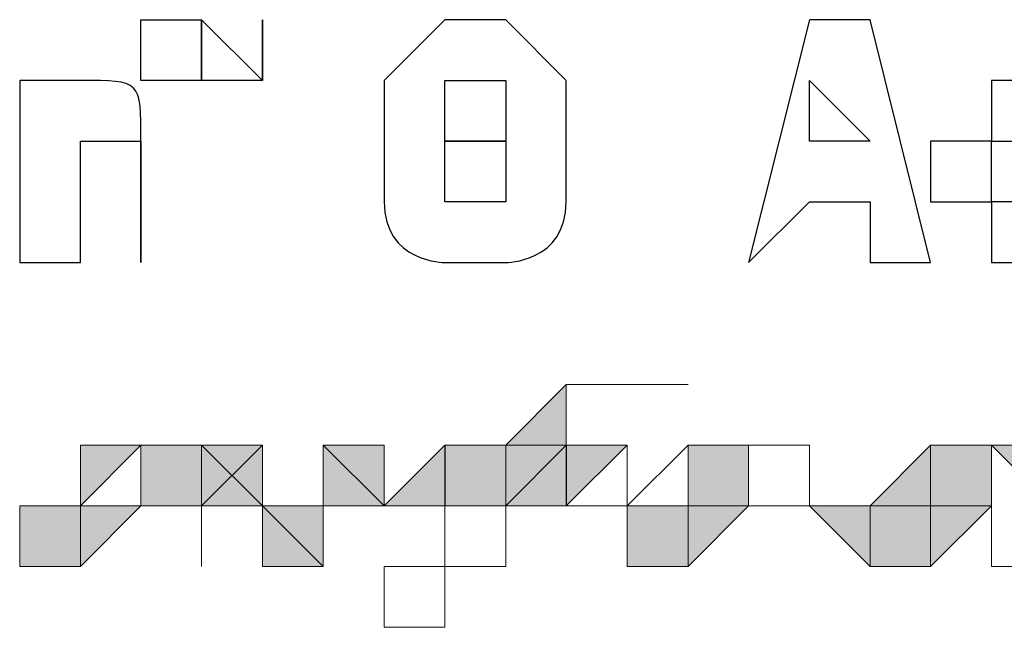
# Model space of a CAD drawing. Extents: x 25 to 530, y 453 to 906.
# Drawn here: x 131 to 135, y 653 to 656 of the extents above; entities that cross this region are included whole.
import ezdxf

# ---------------------------------------------------------------- set-up
doc = ezdxf.new("R2010")
doc.units = 0
doc.header["$MEASUREMENT"] = 0
doc.layers.add('レイヤー 1', color=7, linetype='Continuous', lineweight=0)

msp = doc.modelspace()

# ---------------------------------------------------------------- hatches: boundary and pattern name
at = {"layer": 'レイヤー 1', "true_color": 0x1d1916, "transparency": 33554687}
h = msp.add_hatch(color=250, dxfattribs=at)
h.dxf.hatch_style = 2
h.paths.add_polyline_path([(133.3951, 654.5657), (133.1064, 654.2756), (133.3951, 654.2756)])
h = msp.add_hatch(color=250, dxfattribs=at)
h.dxf.hatch_style = 2
edge = h.paths.add_edge_path()
edge.add_spline(control_points=[(133.3951, 654.2756), (133.3951, 654.2756), (133.3951, 654.5657), (133.3951, 654.5657), (133.3951, 654.5657), (133.3951, 654.2756), (133.3951, 654.2756)], knot_values=[0, 0, 0, 0, 1, 1, 1, 2, 2, 2, 2], degree=3, periodic=0)
h = msp.add_hatch(color=250, dxfattribs=at)
h.dxf.hatch_style = 2
h.paths.add_polyline_path([(133.3951, 654.5657), (133.3951, 654.2756)])
h = msp.add_hatch(color=250, dxfattribs=at)
h.dxf.hatch_style = 2
h.paths.add_polyline_path([(133.3951, 654.5657), (133.3951, 654.2756)])
h = msp.add_hatch(color=250, dxfattribs=at)
h.dxf.hatch_style = 2
h.paths.add_polyline_path([(133.3951, 654.5657), (133.6865, 654.5657)])
h = msp.add_hatch(color=250, dxfattribs=at)
h.dxf.hatch_style = 2
h.paths.add_polyline_path([(133.6865, 654.5657), (133.3951, 654.5657)])
h = msp.add_hatch(color=250, dxfattribs=at)
h.dxf.hatch_style = 2
h.paths.add_polyline_path([(133.3951, 654.5657), (133.6865, 654.5657)])
h = msp.add_hatch(color=250, dxfattribs=at)
h.dxf.hatch_style = 2
h.paths.add_polyline_path([(133.3951, 654.2756), (133.3951, 654.5657)])
h = msp.add_hatch(color=250, dxfattribs=at)
h.dxf.hatch_style = 2
h.paths.add_polyline_path([(133.9779, 654.5657), (133.6865, 654.5657)])
h = msp.add_hatch(color=250, dxfattribs=at)
h.dxf.hatch_style = 2
h.paths.add_polyline_path([(133.9779, 654.5657), (133.6865, 654.5657)])
h = msp.add_hatch(color=250, dxfattribs=at)
h.dxf.hatch_style = 2
h.paths.add_polyline_path([(133.6865, 654.5657), (133.9779, 654.5657)])
h = msp.add_hatch(color=250, dxfattribs=at)
h.dxf.hatch_style = 2
h.paths.add_polyline_path([(131.072, 654.2756), (131.072, 653.9856)])
h = msp.add_hatch(color=250, dxfattribs=at)
h.dxf.hatch_style = 2
h.paths.add_polyline_path([(131.362, 654.2756), (131.072, 654.2756), (131.072, 653.9856)])
h = msp.add_hatch(color=250, dxfattribs=at)
h.dxf.hatch_style = 2
edge = h.paths.add_edge_path()
edge.add_spline(control_points=[(131.362, 654.2756), (131.362, 654.2756), (131.362, 653.9856), (131.362, 653.9856), (131.362, 653.9856), (131.362, 654.2756), (131.362, 654.2756)], knot_values=[0, 0, 0, 0, 1, 1, 1, 2, 2, 2, 2], degree=3, periodic=0)
h = msp.add_hatch(color=250, dxfattribs=at)
h.dxf.hatch_style = 2
edge = h.paths.add_edge_path()
edge.add_spline(control_points=[(131.362, 654.2756), (131.362, 654.2756), (131.362, 653.9856), (131.362, 653.9856), (131.362, 653.9856), (131.362, 654.2756), (131.362, 654.2756)], knot_values=[0, 0, 0, 0, 1, 1, 1, 2, 2, 2, 2], degree=3, periodic=0)
h = msp.add_hatch(color=250, dxfattribs=at)
h.dxf.hatch_style = 2
h.paths.add_polyline_path([(131.362, 653.9856), (131.362, 654.2756)])
h = msp.add_hatch(color=250, dxfattribs=at)
h.dxf.hatch_style = 2
h.paths.add_polyline_path([(131.362, 653.9856), (131.6521, 653.9856), (131.6521, 654.2756), (131.362, 654.2756)])
h = msp.add_hatch(color=250, dxfattribs=at)
h.dxf.hatch_style = 2
h.paths.add_polyline_path([(131.6521, 654.2756), (131.362, 654.2756)])
h = msp.add_hatch(color=250, dxfattribs=at)
h.dxf.hatch_style = 2
edge = h.paths.add_edge_path()
edge.add_spline(control_points=[(131.6521, 654.2756), (131.6521, 654.2756), (131.6521, 653.9856), (131.6521, 653.9856), (131.6521, 653.9856), (131.6521, 654.2756), (131.6521, 654.2756)], knot_values=[0, 0, 0, 0, 1, 1, 1, 2, 2, 2, 2], degree=3, periodic=0)
h = msp.add_hatch(color=250, dxfattribs=at)
h.dxf.hatch_style = 2
edge = h.paths.add_edge_path()
edge.add_spline(control_points=[(131.6521, 654.2756), (131.6521, 654.2756), (131.6521, 653.9856), (131.6521, 653.9856), (131.6521, 653.9856), (131.6521, 654.2756), (131.6521, 654.2756)], knot_values=[0, 0, 0, 0, 1, 1, 1, 2, 2, 2, 2], degree=3, periodic=0)
h = msp.add_hatch(color=250, dxfattribs=at)
h.dxf.hatch_style = 2
edge = h.paths.add_edge_path()
edge.add_spline(control_points=[(131.6521, 653.9856), (131.6521, 653.9856), (131.6521, 654.2756), (131.6521, 654.2756), (131.6521, 654.2756), (131.6521, 653.9856), (131.6521, 653.9856)], knot_values=[0, 0, 0, 0, 1, 1, 1, 2, 2, 2, 2], degree=3, periodic=0)
h = msp.add_hatch(color=250, dxfattribs=at)
h.dxf.hatch_style = 2
edge = h.paths.add_edge_path()
edge.add_spline(control_points=[(131.6521, 653.9856), (131.6521, 653.9856), (131.6521, 654.2756), (131.6521, 654.2756), (131.6521, 654.2756), (131.6521, 653.9856), (131.6521, 653.9856)], knot_values=[0, 0, 0, 0, 1, 1, 1, 2, 2, 2, 2], degree=3, periodic=0)
h = msp.add_hatch(color=250, dxfattribs=at)
h.dxf.hatch_style = 2
h.paths.add_polyline_path([(131.6521, 654.2756), (131.6521, 653.9856), (131.9435, 653.9856)])
h = msp.add_hatch(color=250, dxfattribs=at)
h.dxf.hatch_style = 2
h.paths.add_polyline_path([(131.9435, 654.2756), (131.6521, 654.2756), (131.6521, 653.9856), (131.9435, 653.9856)])
h = msp.add_hatch(color=250, dxfattribs=at)
h.dxf.hatch_style = 2
h.paths.add_polyline_path([(131.9435, 654.2756), (131.6521, 653.9856), (131.9435, 653.9856)])
h = msp.add_hatch(color=250, dxfattribs=at)
h.dxf.hatch_style = 2
h.paths.add_polyline_path([(131.9435, 653.9856), (131.9435, 654.2756), (131.6521, 654.2756)])
h = msp.add_hatch(color=250, dxfattribs=at)
h.dxf.hatch_style = 2
h.paths.add_polyline_path([(131.9435, 653.9856), (131.6521, 654.2756), (131.6521, 653.9856)])
h = msp.add_hatch(color=250, dxfattribs=at)
h.dxf.hatch_style = 2
h.paths.add_polyline_path([(132.2336, 654.2756), (132.2336, 653.9856)])
h = msp.add_hatch(color=250, dxfattribs=at)
h.dxf.hatch_style = 2
h.paths.add_polyline_path([(132.5249, 654.2756), (132.2336, 654.2756)])
h = msp.add_hatch(color=250, dxfattribs=at)
h.dxf.hatch_style = 2
h.paths.add_polyline_path([(132.5249, 653.9856), (132.5249, 654.2756), (132.2336, 654.2756), (132.2336, 653.9856)])
h = msp.add_hatch(color=250, dxfattribs=at)
h.dxf.hatch_style = 2
h.paths.add_polyline_path([(132.2336, 653.9856), (132.5249, 653.9856), (132.2336, 654.2756)])
h = msp.add_hatch(color=250, dxfattribs=at)
h.dxf.hatch_style = 2
h.paths.add_polyline_path([(132.815, 654.2756), (132.5249, 653.9856), (132.815, 653.9856)])
h = msp.add_hatch(color=250, dxfattribs=at)
h.dxf.hatch_style = 2
h.paths.add_polyline_path([(133.1064, 654.2756), (132.8163, 654.2756), (132.8163, 653.9856), (133.1064, 653.9856)])
h = msp.add_hatch(color=250, dxfattribs=at)
h.dxf.hatch_style = 2
edge = h.paths.add_edge_path()
edge.add_spline(control_points=[(133.1064, 653.9856), (133.1064, 653.9856), (133.1064, 654.2756), (133.1064, 654.2756), (133.1064, 654.2756), (133.1064, 653.9856), (133.1064, 653.9856)], knot_values=[0, 0, 0, 0, 1, 1, 1, 2, 2, 2, 2], degree=3, periodic=0)
h = msp.add_hatch(color=250, dxfattribs=at)
h.dxf.hatch_style = 2
h.paths.add_polyline_path([(133.1064, 654.2756), (133.1064, 653.9856)])
h = msp.add_hatch(color=250, dxfattribs=at)
h.dxf.hatch_style = 2
h.paths.add_polyline_path([(133.1064, 653.9856), (133.3964, 653.9856), (133.3964, 654.2756), (133.1064, 654.2756)])
h = msp.add_hatch(color=250, dxfattribs=at)
h.dxf.hatch_style = 2
h.paths.add_polyline_path([(133.3951, 653.9856), (133.3951, 654.2756), (133.1064, 653.9856)])
h = msp.add_hatch(color=250, dxfattribs=at)
h.dxf.hatch_style = 2
edge = h.paths.add_edge_path()
edge.add_spline(control_points=[(133.3951, 653.9856), (133.3951, 653.9856), (133.3951, 654.2756), (133.3951, 654.2756), (133.3951, 654.2756), (133.3951, 653.9856), (133.3951, 653.9856)], knot_values=[0, 0, 0, 0, 1, 1, 1, 2, 2, 2, 2], degree=3, periodic=0)
h = msp.add_hatch(color=250, dxfattribs=at)
h.dxf.hatch_style = 2
edge = h.paths.add_edge_path()
edge.add_spline(control_points=[(133.3951, 653.9856), (133.3951, 653.9856), (133.3951, 654.2756), (133.3951, 654.2756), (133.3951, 654.2756), (133.3951, 653.9856), (133.3951, 653.9856)], knot_values=[0, 0, 0, 0, 1, 1, 1, 2, 2, 2, 2], degree=3, periodic=0)
h = msp.add_hatch(color=250, dxfattribs=at)
h.dxf.hatch_style = 2
h.paths.add_polyline_path([(133.6865, 654.2756), (133.3951, 654.2756), (133.3951, 653.9856)])
h = msp.add_hatch(color=250, dxfattribs=at)
h.dxf.hatch_style = 2
h.paths.add_polyline_path([(133.6865, 653.9856), (133.6865, 654.2756)])
h = msp.add_hatch(color=250, dxfattribs=at)
h.dxf.hatch_style = 2
h.paths.add_polyline_path([(133.9779, 654.2756), (133.6865, 653.9856)])
h = msp.add_hatch(color=250, dxfattribs=at)
h.dxf.hatch_style = 2
h.paths.add_polyline_path([(133.9779, 653.9856), (134.2679, 653.9856), (134.2679, 654.2756), (133.9779, 654.2756)])
h = msp.add_hatch(color=250, dxfattribs=at)
h.dxf.hatch_style = 2
h.paths.add_polyline_path([(133.9779, 653.9856), (133.9779, 654.2756)])
h = msp.add_hatch(color=250, dxfattribs=at)
h.dxf.hatch_style = 2
h.paths.add_polyline_path([(133.9779, 654.2756), (133.9779, 653.9856)])
h = msp.add_hatch(color=250, dxfattribs=at)
h.dxf.hatch_style = 2
h.paths.add_polyline_path([(134.2666, 654.2756), (133.9779, 654.2756)])
h = msp.add_hatch(color=250, dxfattribs=at)
h.dxf.hatch_style = 2
h.paths.add_polyline_path([(134.2666, 654.2756), (134.2666, 653.9856)])
h = msp.add_hatch(color=250, dxfattribs=at)
h.dxf.hatch_style = 2
h.paths.add_polyline_path([(134.2666, 653.9856), (134.2666, 654.2756)])
h = msp.add_hatch(color=250, dxfattribs=at)
h.dxf.hatch_style = 2
h.paths.add_polyline_path([(134.2666, 654.2756), (134.2666, 653.9856)])
h = msp.add_hatch(color=250, dxfattribs=at)
h.dxf.hatch_style = 2
edge = h.paths.add_edge_path()
edge.add_spline(control_points=[(134.2666, 654.2756), (134.2666, 654.2756), (134.2666, 653.9856), (134.2666, 653.9856), (134.2666, 653.9856), (134.2666, 654.2756), (134.2666, 654.2756)], knot_values=[0, 0, 0, 0, 1, 1, 1, 2, 2, 2, 2], degree=3, periodic=0)
h = msp.add_hatch(color=250, dxfattribs=at)
h.dxf.hatch_style = 2
h.paths.add_polyline_path([(134.2666, 654.2756), (134.2666, 653.9856)])
h = msp.add_hatch(color=250, dxfattribs=at)
h.dxf.hatch_style = 2
h.paths.add_polyline_path([(134.5593, 654.2756), (134.2666, 654.2756)])
h = msp.add_hatch(color=250, dxfattribs=at)
h.dxf.hatch_style = 2
h.paths.add_polyline_path([(134.5593, 653.9856), (134.5593, 654.2756)])
h = msp.add_hatch(color=250, dxfattribs=at)
h.dxf.hatch_style = 2
h.paths.add_polyline_path([(134.5593, 653.9856), (134.5593, 654.2756)])
h = msp.add_hatch(color=250, dxfattribs=at)
h.dxf.hatch_style = 2
h.paths.add_polyline_path([(135.1381, 654.2756), (134.8494, 653.9856), (135.1381, 653.9856)])
h = msp.add_hatch(color=250, dxfattribs=at)
h.dxf.hatch_style = 2
h.paths.add_polyline_path([(135.1381, 653.9856), (135.4295, 653.9856), (135.4295, 654.2756), (135.1381, 654.2756)])
h = msp.add_hatch(color=250, dxfattribs=at)
h.dxf.hatch_style = 2
h.paths.add_polyline_path([(135.1381, 653.9856), (135.1381, 654.2756)])
h = msp.add_hatch(color=250, dxfattribs=at)
h.dxf.hatch_style = 2
h.paths.add_polyline_path([(135.1381, 654.2756), (135.1381, 653.9856)])
h = msp.add_hatch(color=250, dxfattribs=at)
h.dxf.hatch_style = 2
h.paths.add_polyline_path([(135.4295, 654.2756), (135.1381, 654.2756)])
h = msp.add_hatch(color=250, dxfattribs=at)
h.dxf.hatch_style = 2
h.paths.add_polyline_path([(135.4295, 654.2756), (135.4295, 653.9856)])
h = msp.add_hatch(color=250, dxfattribs=at)
h.dxf.hatch_style = 2
edge = h.paths.add_edge_path()
edge.add_spline(control_points=[(135.4295, 654.2756), (135.4295, 654.2756), (135.4295, 653.9856), (135.4295, 653.9856), (135.4295, 653.9856), (135.4295, 654.2756), (135.4295, 654.2756)], knot_values=[0, 0, 0, 0, 1, 1, 1, 2, 2, 2, 2], degree=3, periodic=0)
h = msp.add_hatch(color=250, dxfattribs=at)
h.dxf.hatch_style = 2
edge = h.paths.add_edge_path()
edge.add_spline(control_points=[(135.4295, 654.2756), (135.4295, 654.2756), (135.4295, 653.9856), (135.4295, 653.9856), (135.4295, 653.9856), (135.4295, 654.2756), (135.4295, 654.2756)], knot_values=[0, 0, 0, 0, 1, 1, 1, 2, 2, 2, 2], degree=3, periodic=0)
h = msp.add_hatch(color=250, dxfattribs=at)
h.dxf.hatch_style = 2
h.paths.add_polyline_path([(135.7196, 654.2756), (135.4295, 654.2756)])
h = msp.add_hatch(color=250, dxfattribs=at)
h.dxf.hatch_style = 2
h.paths.add_polyline_path([(135.7196, 653.9856), (135.7196, 654.2756), (135.4295, 654.2756)])
h = msp.add_hatch(color=250, dxfattribs=at)
h.dxf.hatch_style = 2
h.paths.add_polyline_path([(130.7819, 653.6955), (131.072, 653.6955), (131.072, 653.9856), (130.7819, 653.9856)])
h = msp.add_hatch(color=250, dxfattribs=at)
h.dxf.hatch_style = 2
h.paths.add_polyline_path([(130.7819, 653.9856), (130.7819, 653.6955)])
h = msp.add_hatch(color=250, dxfattribs=at)
h.dxf.hatch_style = 2
h.paths.add_polyline_path([(131.072, 653.9856), (130.7819, 653.9856)])
h = msp.add_hatch(color=250, dxfattribs=at)
h.dxf.hatch_style = 2
h.paths.add_polyline_path([(131.072, 653.9856), (131.362, 653.9856)])
h = msp.add_hatch(color=250, dxfattribs=at)
h.dxf.hatch_style = 2
edge = h.paths.add_edge_path()
edge.add_spline(control_points=[(131.362, 653.9856), (131.362, 653.9856), (131.072, 653.9856), (131.072, 653.9856), (131.072, 653.9856), (131.362, 653.9856), (131.362, 653.9856)], knot_values=[0, 0, 0, 0, 1, 1, 1, 2, 2, 2, 2], degree=3, periodic=0)
h = msp.add_hatch(color=250, dxfattribs=at)
h.dxf.hatch_style = 2
h.paths.add_polyline_path([(131.362, 653.9856), (131.072, 653.9856)])
h = msp.add_hatch(color=250, dxfattribs=at)
h.dxf.hatch_style = 2
h.paths.add_polyline_path([(131.072, 653.9856), (131.072, 653.6955), (131.362, 653.9856)])
h = msp.add_hatch(color=250, dxfattribs=at)
h.dxf.hatch_style = 2
h.paths.add_polyline_path([(131.072, 653.6955), (131.072, 653.9856)])
h = msp.add_hatch(color=250, dxfattribs=at)
h.dxf.hatch_style = 2
h.paths.add_polyline_path([(131.6521, 653.9856), (131.362, 653.9856)])
h = msp.add_hatch(color=250, dxfattribs=at)
h.dxf.hatch_style = 2
h.paths.add_polyline_path([(131.362, 653.9856), (131.6521, 653.9856)])
h = msp.add_hatch(color=250, dxfattribs=at)
h.dxf.hatch_style = 2
h.paths.add_polyline_path([(131.6521, 653.9856), (131.9435, 653.9856)])
h = msp.add_hatch(color=250, dxfattribs=at)
h.dxf.hatch_style = 2
h.paths.add_polyline_path([(131.6521, 653.6955), (131.6521, 653.9856), (131.6521, 653.6955), (131.6521, 653.9856)])
h = msp.add_hatch(color=250, dxfattribs=at)
h.dxf.hatch_style = 2
edge = h.paths.add_edge_path()
edge.add_spline(control_points=[(131.6521, 653.9856), (131.6521, 653.9856), (131.6521, 653.6955), (131.6521, 653.6955), (131.6521, 653.6955), (131.6521, 653.9856), (131.6521, 653.9856)], knot_values=[0, 0, 0, 0, 1, 1, 1, 2, 2, 2, 2], degree=3, periodic=0)
h = msp.add_hatch(color=250, dxfattribs=at)
h.dxf.hatch_style = 2
h.paths.add_polyline_path([(131.6521, 653.6955), (131.6521, 653.9856)])
h = msp.add_hatch(color=250, dxfattribs=at)
h.dxf.hatch_style = 2
edge = h.paths.add_edge_path()
edge.add_spline(control_points=[(131.6521, 653.9856), (131.6521, 653.9856), (131.6521, 653.6955), (131.6521, 653.6955), (131.6521, 653.6955), (131.6521, 653.9856), (131.6521, 653.9856)], knot_values=[0, 0, 0, 0, 1, 1, 1, 2, 2, 2, 2], degree=3, periodic=0)
h = msp.add_hatch(color=250, dxfattribs=at)
h.dxf.hatch_style = 2
h.paths.add_polyline_path([(131.6521, 653.6955), (131.6521, 653.9856)])
h = msp.add_hatch(color=250, dxfattribs=at)
h.dxf.hatch_style = 2
h.paths.add_polyline_path([(131.6521, 653.6955), (131.6521, 653.9856)])
h = msp.add_hatch(color=250, dxfattribs=at)
h.dxf.hatch_style = 2
h.paths.add_polyline_path([(131.6521, 653.9856), (131.6521, 653.6955)])
h = msp.add_hatch(color=250, dxfattribs=at)
h.dxf.hatch_style = 2
h.paths.add_polyline_path([(132.2336, 653.6955), (132.2336, 653.9856), (131.9435, 653.9856)])
h = msp.add_hatch(color=250, dxfattribs=at)
h.dxf.hatch_style = 2
h.paths.add_polyline_path([(131.9435, 653.6955), (132.2336, 653.6955), (131.9435, 653.9856)])
h = msp.add_hatch(color=250, dxfattribs=at)
h.dxf.hatch_style = 2
edge = h.paths.add_edge_path()
edge.add_spline(control_points=[(131.9435, 653.9856), (131.9435, 653.9856), (131.9435, 653.6955), (131.9435, 653.6955), (131.9435, 653.6955), (131.9435, 653.9856), (131.9435, 653.9856)], knot_values=[0, 0, 0, 0, 1, 1, 1, 2, 2, 2, 2], degree=3, periodic=0)
h = msp.add_hatch(color=250, dxfattribs=at)
h.dxf.hatch_style = 2
h.paths.add_polyline_path([(131.9435, 653.6955), (131.9435, 653.9856)])
h = msp.add_hatch(color=250, dxfattribs=at)
h.dxf.hatch_style = 2
edge = h.paths.add_edge_path()
edge.add_spline(control_points=[(131.9435, 653.9856), (131.9435, 653.9856), (131.9435, 653.6955), (131.9435, 653.6955), (131.9435, 653.6955), (131.9435, 653.9856), (131.9435, 653.9856)], knot_values=[0, 0, 0, 0, 1, 1, 1, 2, 2, 2, 2], degree=3, periodic=0)
h = msp.add_hatch(color=250, dxfattribs=at)
h.dxf.hatch_style = 2
h.paths.add_polyline_path([(131.9435, 653.6955), (131.9435, 653.9856)])
h = msp.add_hatch(color=250, dxfattribs=at)
h.dxf.hatch_style = 2
edge = h.paths.add_edge_path()
edge.add_spline(control_points=[(131.9435, 653.9856), (131.9435, 653.9856), (131.9435, 653.6955), (131.9435, 653.6955), (131.9435, 653.6955), (131.9435, 653.9856), (131.9435, 653.9856)], knot_values=[0, 0, 0, 0, 1, 1, 1, 2, 2, 2, 2], degree=3, periodic=0)
h = msp.add_hatch(color=250, dxfattribs=at)
h.dxf.hatch_style = 2
h.paths.add_polyline_path([(132.2336, 653.9856), (131.9435, 653.9856)])
h = msp.add_hatch(color=250, dxfattribs=at)
h.dxf.hatch_style = 2
h.paths.add_polyline_path([(132.2336, 653.9856), (132.5249, 653.9856)])
h = msp.add_hatch(color=250, dxfattribs=at)
h.dxf.hatch_style = 2
h.paths.add_polyline_path([(132.5249, 653.9856), (132.2336, 653.9856)])
h = msp.add_hatch(color=250, dxfattribs=at)
h.dxf.hatch_style = 2
h.paths.add_polyline_path([(132.5249, 653.9856), (132.815, 653.9856)])
h = msp.add_hatch(color=250, dxfattribs=at)
h.dxf.hatch_style = 2
h.paths.add_polyline_path([(132.815, 653.9856), (133.1064, 653.9856)])
h = msp.add_hatch(color=250, dxfattribs=at)
h.dxf.hatch_style = 2
edge = h.paths.add_edge_path()
edge.add_spline(control_points=[(132.815, 653.6955), (132.815, 653.6955), (132.815, 653.9856), (132.815, 653.9856), (132.815, 653.9856), (132.815, 653.6955), (132.815, 653.6955)], knot_values=[0, 0, 0, 0, 1, 1, 1, 2, 2, 2, 2], degree=3, periodic=0)
h = msp.add_hatch(color=250, dxfattribs=at)
h.dxf.hatch_style = 2
h.paths.add_polyline_path([(132.815, 653.9856), (132.815, 653.6955)])
h = msp.add_hatch(color=250, dxfattribs=at)
h.dxf.hatch_style = 2
h.paths.add_polyline_path([(133.1064, 653.9856), (132.815, 653.9856)])
h = msp.add_hatch(color=250, dxfattribs=at)
h.dxf.hatch_style = 2
h.paths.add_polyline_path([(133.1064, 653.9856), (133.3951, 653.9856)])
h = msp.add_hatch(color=250, dxfattribs=at)
h.dxf.hatch_style = 2
h.paths.add_polyline_path([(133.1064, 653.6955), (133.1064, 653.9856)])
h = msp.add_hatch(color=250, dxfattribs=at)
h.dxf.hatch_style = 2
h.paths.add_polyline_path([(133.3951, 653.9856), (133.6865, 653.9856)])
h = msp.add_hatch(color=250, dxfattribs=at)
h.dxf.hatch_style = 2
h.paths.add_polyline_path([(133.3951, 653.9856), (133.6865, 653.9856)])
h = msp.add_hatch(color=250, dxfattribs=at)
h.dxf.hatch_style = 2
h.paths.add_polyline_path([(133.3951, 653.9856), (133.6865, 653.9856)])
h = msp.add_hatch(color=250, dxfattribs=at)
h.dxf.hatch_style = 2
edge = h.paths.add_edge_path()
edge.add_spline(control_points=[(133.6865, 653.9856), (133.6865, 653.9856), (133.3951, 653.9856), (133.3951, 653.9856), (133.3951, 653.9856), (133.6865, 653.9856), (133.6865, 653.9856)], knot_values=[0, 0, 0, 0, 1, 1, 1, 2, 2, 2, 2], degree=3, periodic=0)
h = msp.add_hatch(color=250, dxfattribs=at)
h.dxf.hatch_style = 2
h.paths.add_polyline_path([(133.3951, 653.9856), (133.6865, 653.9856)])
h = msp.add_hatch(color=250, dxfattribs=at)
h.dxf.hatch_style = 2
h.paths.add_polyline_path([(133.6865, 653.9856), (133.3951, 653.9856)])
h = msp.add_hatch(color=250, dxfattribs=at)
h.dxf.hatch_style = 2
h.paths.add_polyline_path([(133.6865, 653.9856), (133.9779, 653.9856)])
h = msp.add_hatch(color=250, dxfattribs=at)
h.dxf.hatch_style = 2
h.paths.add_polyline_path([(133.6865, 653.9856), (133.9779, 653.9856)])
h = msp.add_hatch(color=250, dxfattribs=at)
h.dxf.hatch_style = 2
h.paths.add_polyline_path([(133.9779, 653.9856), (133.6865, 653.9856)])
h = msp.add_hatch(color=250, dxfattribs=at)
h.dxf.hatch_style = 2
h.paths.add_polyline_path([(133.9779, 653.9856), (133.6865, 653.9856)])
h = msp.add_hatch(color=250, dxfattribs=at)
h.dxf.hatch_style = 2
h.paths.add_polyline_path([(133.6865, 653.6955), (133.9779, 653.6955), (133.9779, 653.9856), (133.6865, 653.9856)])
h = msp.add_hatch(color=250, dxfattribs=at)
h.dxf.hatch_style = 2
h.paths.add_polyline_path([(133.6865, 653.6955), (133.6865, 653.9856)])
h = msp.add_hatch(color=250, dxfattribs=at)
h.dxf.hatch_style = 2
h.paths.add_polyline_path([(133.6865, 653.6955), (133.6865, 653.9856)])
h = msp.add_hatch(color=250, dxfattribs=at)
h.dxf.hatch_style = 2
h.paths.add_polyline_path([(133.6865, 653.9856), (133.6865, 653.6955)])
h = msp.add_hatch(color=250, dxfattribs=at)
h.dxf.hatch_style = 2
h.paths.add_polyline_path([(133.6865, 653.9856), (133.9779, 653.9856)])
h = msp.add_hatch(color=250, dxfattribs=at)
h.dxf.hatch_style = 2
h.paths.add_polyline_path([(133.9779, 653.9856), (133.6865, 653.9856)])
h = msp.add_hatch(color=250, dxfattribs=at)
h.dxf.hatch_style = 2
h.paths.add_polyline_path([(134.2666, 653.9856), (133.9779, 653.9856)])
h = msp.add_hatch(color=250, dxfattribs=at)
h.dxf.hatch_style = 2
h.paths.add_polyline_path([(133.9779, 653.6955), (134.2666, 653.9856), (133.9779, 653.9856)])
h = msp.add_hatch(color=250, dxfattribs=at)
h.dxf.hatch_style = 2
h.paths.add_polyline_path([(133.9779, 653.6955), (133.9779, 653.9856)])
h = msp.add_hatch(color=250, dxfattribs=at)
h.dxf.hatch_style = 2
h.paths.add_polyline_path([(133.9779, 653.9856), (134.2666, 653.9856)])
h = msp.add_hatch(color=250, dxfattribs=at)
h.dxf.hatch_style = 2
h.paths.add_polyline_path([(134.2666, 653.9856), (133.9779, 653.9856)])
h = msp.add_hatch(color=250, dxfattribs=at)
h.dxf.hatch_style = 2
h.paths.add_polyline_path([(134.2666, 653.9856), (134.5593, 653.9856)])
h = msp.add_hatch(color=250, dxfattribs=at)
h.dxf.hatch_style = 2
h.paths.add_polyline_path([(134.2666, 653.9856), (134.5593, 653.9856)])
h = msp.add_hatch(color=250, dxfattribs=at)
h.dxf.hatch_style = 2
h.paths.add_polyline_path([(134.5593, 653.9856), (134.2666, 653.9856)])
h = msp.add_hatch(color=250, dxfattribs=at)
h.dxf.hatch_style = 2
h.paths.add_polyline_path([(134.5593, 653.9856), (134.8494, 653.6955), (134.8494, 653.9856)])
h = msp.add_hatch(color=250, dxfattribs=at)
h.dxf.hatch_style = 2
h.paths.add_polyline_path([(134.8494, 653.9856), (134.5593, 653.9856)])
h = msp.add_hatch(color=250, dxfattribs=at)
h.dxf.hatch_style = 2
h.paths.add_polyline_path([(134.8494, 653.9856), (135.1381, 653.9856)])
h = msp.add_hatch(color=250, dxfattribs=at)
h.dxf.hatch_style = 2
h.paths.add_polyline_path([(135.1381, 653.9856), (134.8494, 653.9856)])
h = msp.add_hatch(color=250, dxfattribs=at)
h.dxf.hatch_style = 2
h.paths.add_polyline_path([(134.8494, 653.6955), (135.1381, 653.6955), (135.1381, 653.9856), (134.8494, 653.9856)])
h = msp.add_hatch(color=250, dxfattribs=at)
h.dxf.hatch_style = 2
edge = h.paths.add_edge_path()
edge.add_spline(control_points=[(134.8494, 653.9856), (134.8494, 653.9856), (134.8494, 653.6955), (134.8494, 653.6955), (134.8494, 653.6955), (134.8494, 653.9856), (134.8494, 653.9856)], knot_values=[0, 0, 0, 0, 1, 1, 1, 2, 2, 2, 2], degree=3, periodic=0)
h = msp.add_hatch(color=250, dxfattribs=at)
h.dxf.hatch_style = 2
h.paths.add_polyline_path([(134.8494, 653.6955), (134.8494, 653.9856)])
h = msp.add_hatch(color=250, dxfattribs=at)
h.dxf.hatch_style = 2
h.paths.add_polyline_path([(135.4295, 653.9856), (135.1381, 653.9856)])
h = msp.add_hatch(color=250, dxfattribs=at)
h.dxf.hatch_style = 2
h.paths.add_polyline_path([(135.1381, 653.6955), (135.4295, 653.9856), (135.1381, 653.9856)])
h = msp.add_hatch(color=250, dxfattribs=at)
h.dxf.hatch_style = 2
h.paths.add_polyline_path([(135.4295, 653.9856), (135.4295, 653.6955), (135.4295, 653.9856), (135.4295, 653.6955)])
h = msp.add_hatch(color=250, dxfattribs=at)
h.dxf.hatch_style = 2
edge = h.paths.add_edge_path()
edge.add_spline(control_points=[(135.4295, 653.6955), (135.4295, 653.6955), (135.4295, 653.9856), (135.4295, 653.9856), (135.4295, 653.9856), (135.4295, 653.6955), (135.4295, 653.6955)], knot_values=[0, 0, 0, 0, 1, 1, 1, 2, 2, 2, 2], degree=3, periodic=0)
h = msp.add_hatch(color=250, dxfattribs=at)
h.dxf.hatch_style = 2
h.paths.add_polyline_path([(135.4295, 653.9856), (135.4295, 653.6955)])
h = msp.add_hatch(color=250, dxfattribs=at)
h.dxf.hatch_style = 2
h.paths.add_polyline_path([(132.5249, 653.6955), (132.5249, 653.4054)])
h = msp.add_hatch(color=250, dxfattribs=at)
h.dxf.hatch_style = 2
h.paths.add_polyline_path([(132.815, 653.6955), (132.5249, 653.6955)])
h = msp.add_hatch(color=250, dxfattribs=at)
h.dxf.hatch_style = 2
h.paths.add_polyline_path([(132.815, 653.6955), (133.1064, 653.6955)])
h = msp.add_hatch(color=250, dxfattribs=at)
h.dxf.hatch_style = 2
h.paths.add_polyline_path([(132.815, 653.4054), (132.815, 653.6955)])
h = msp.add_hatch(color=250, dxfattribs=at)
h.dxf.hatch_style = 2
h.paths.add_polyline_path([(135.4295, 653.6955), (135.7196, 653.6955)])
h = msp.add_hatch(color=250, dxfattribs=at)
h.dxf.hatch_style = 2
h.paths.add_polyline_path([(132.5249, 653.4054), (132.815, 653.4054)])

# ---------------------------------------------------------------- linework, layer by layer
at = {"layer": 'レイヤー 1', "color": 250, "lineweight": 30, "true_color": 0x1d1916}
for points in [[(131.362, 656.3087), (131.362, 656.3087), (131.6521, 656.3087), (131.6521, 656.0186), (131.362, 656.0186)], [(131.6521, 656.3087), (131.6521, 656.3087), (131.9435, 656.0186), (131.9435, 656.3087), (131.9435, 656.0186), (131.9435, 656.3087), (131.9435, 656.0186), (131.6521, 656.0186), (131.6521, 656.3087), (131.6521, 656.0186)]]:
    msp.add_lwpolyline(points, close=True, dxfattribs=at)
at = {"layer": 'レイヤー 1'}
for points in [[(133.3951, 654.5657), (133.3951, 654.5657), (133.1064, 654.2756), (133.3951, 654.2756)], [(133.3951, 654.5657), (133.3951, 654.5657), (133.3951, 654.2756)], [(133.3951, 654.5657), (133.3951, 654.5657), (133.3951, 654.2756)], [(133.3951, 654.5657), (133.3951, 654.5657), (133.6865, 654.5657)], [(133.6865, 654.5657), (133.6865, 654.5657), (133.3951, 654.5657)], [(133.3951, 654.5657), (133.3951, 654.5657), (133.6865, 654.5657)], [(133.3951, 654.2756), (133.3951, 654.2756), (133.3951, 654.5657)], [(133.9779, 654.5657), (133.9779, 654.5657), (133.6865, 654.5657)], [(133.9779, 654.5657), (133.9779, 654.5657), (133.6865, 654.5657)], [(133.6865, 654.5657), (133.6865, 654.5657), (133.9779, 654.5657)], [(131.072, 654.2756), (131.072, 654.2756), (131.072, 653.9856)], [(131.362, 654.2756), (131.362, 654.2756), (131.072, 654.2756), (131.072, 653.9856)], [(131.362, 653.9856), (131.362, 653.9856), (131.362, 654.2756)], [(131.362, 653.9856), (131.6521, 653.9856), (131.6521, 654.2756), (131.362, 654.2756)], [(131.6521, 654.2756), (131.6521, 654.2756), (131.362, 654.2756)], [(131.6521, 654.2756), (131.6521, 654.2756), (131.6521, 653.9856), (131.9435, 653.9856)], [(131.9435, 654.2756), (131.9435, 654.2756), (131.6521, 654.2756), (131.6521, 653.9856), (131.9435, 653.9856)], [(131.9435, 654.2756), (131.9435, 654.2756), (131.6521, 653.9856), (131.9435, 653.9856)], [(131.9435, 653.9856), (131.9435, 654.2756), (131.6521, 654.2756)], [(131.9435, 653.9856), (131.9435, 653.9856), (131.6521, 654.2756), (131.6521, 653.9856)], [(132.2336, 654.2756), (132.2336, 654.2756), (132.2336, 653.9856)], [(132.5249, 654.2756), (132.5249, 654.2756), (132.2336, 654.2756)], [(132.5249, 653.9856), (132.5249, 653.9856), (132.5249, 654.2756), (132.2336, 654.2756), (132.2336, 653.9856)], [(132.2336, 653.9856), (132.2336, 653.9856), (132.5249, 653.9856), (132.2336, 654.2756)], [(132.815, 654.2756), (132.815, 654.2756), (132.5249, 653.9856), (132.815, 653.9856)], [(133.1064, 654.2756), (132.8163, 654.2756), (132.8163, 653.9856), (133.1064, 653.9856)], [(133.1064, 654.2756), (133.1064, 654.2756), (133.1064, 653.9856)], [(133.1064, 653.9856), (133.3964, 653.9856), (133.3964, 654.2756), (133.1064, 654.2756)], [(133.3951, 653.9856), (133.3951, 654.2756), (133.1064, 653.9856)], [(133.6865, 654.2756), (133.6865, 654.2756), (133.3951, 654.2756), (133.3951, 653.9856)], [(133.6865, 653.9856), (133.6865, 653.9856), (133.6865, 654.2756)], [(133.9779, 654.2756), (133.9779, 654.2756), (133.6865, 653.9856)], [(133.9779, 653.9856), (134.2679, 653.9856), (134.2679, 654.2756), (133.9779, 654.2756)], [(133.9779, 653.9856), (133.9779, 653.9856), (133.9779, 654.2756)], [(133.9779, 654.2756), (133.9779, 654.2756), (133.9779, 653.9856)], [(134.2666, 654.2756), (134.2666, 654.2756), (133.9779, 654.2756)], [(134.2666, 654.2756), (134.2666, 654.2756), (134.2666, 653.9856)], [(134.2666, 653.9856), (134.2666, 653.9856), (134.2666, 654.2756)], [(134.2666, 654.2756), (134.2666, 654.2756), (134.2666, 653.9856)], [(134.2666, 654.2756), (134.2666, 654.2756), (134.2666, 653.9856)], [(134.5593, 654.2756), (134.5593, 654.2756), (134.2666, 654.2756)], [(134.5593, 653.9856), (134.5593, 653.9856), (134.5593, 654.2756)], [(134.5593, 653.9856), (134.5593, 653.9856), (134.5593, 654.2756)], [(135.1381, 654.2756), (135.1381, 654.2756), (134.8494, 653.9856), (135.1381, 653.9856)], [(135.1381, 653.9856), (135.1381, 653.9856), (135.4295, 653.9856), (135.4295, 654.2756), (135.1381, 654.2756)], [(135.1381, 653.9856), (135.1381, 653.9856), (135.1381, 654.2756)], [(135.1381, 654.2756), (135.1381, 654.2756), (135.1381, 653.9856)], [(135.4295, 654.2756), (135.4295, 654.2756), (135.1381, 654.2756)], [(135.4295, 654.2756), (135.4295, 654.2756), (135.4295, 653.9856)], [(135.7196, 654.2756), (135.7196, 654.2756), (135.4295, 654.2756)], [(135.7196, 653.9856), (135.7196, 654.2756), (135.4295, 654.2756)], [(130.7819, 653.6955), (130.7819, 653.6955), (131.072, 653.6955), (131.072, 653.9856), (130.7819, 653.9856)], [(130.7819, 653.9856), (130.7819, 653.9856), (130.7819, 653.6955)], [(131.072, 653.9856), (131.072, 653.9856), (130.7819, 653.9856)], [(131.072, 653.9856), (131.072, 653.9856), (131.362, 653.9856)], [(131.362, 653.9856), (131.362, 653.9856), (131.072, 653.9856)], [(131.072, 653.9856), (131.072, 653.6955), (131.362, 653.9856)], [(131.072, 653.6955), (131.072, 653.6955), (131.072, 653.9856)], [(131.6521, 653.9856), (131.6521, 653.9856), (131.362, 653.9856)], [(131.362, 653.9856), (131.362, 653.9856), (131.6521, 653.9856)], [(131.6521, 653.9856), (131.6521, 653.9856), (131.9435, 653.9856)], [(131.6521, 653.6955), (131.6521, 653.9856), (131.6521, 653.6955), (131.6521, 653.9856)], [(131.6521, 653.6955), (131.6521, 653.6955), (131.6521, 653.9856)], [(131.6521, 653.6955), (131.6521, 653.6955), (131.6521, 653.9856)], [(131.6521, 653.6955), (131.6521, 653.6955), (131.6521, 653.9856)], [(131.6521, 653.9856), (131.6521, 653.9856), (131.6521, 653.6955)], [(132.2336, 653.6955), (132.2336, 653.6955), (132.2336, 653.9856), (131.9435, 653.9856)], [(131.9435, 653.6955), (131.9435, 653.6955), (132.2336, 653.6955), (131.9435, 653.9856)], [(131.9435, 653.6955), (131.9435, 653.6955), (131.9435, 653.9856)], [(131.9435, 653.6955), (131.9435, 653.6955), (131.9435, 653.9856)], [(132.2336, 653.9856), (132.2336, 653.9856), (131.9435, 653.9856)], [(132.2336, 653.9856), (132.2336, 653.9856), (132.5249, 653.9856)], [(132.5249, 653.9856), (132.5249, 653.9856), (132.2336, 653.9856)], [(132.5249, 653.9856), (132.5249, 653.9856), (132.815, 653.9856)], [(132.815, 653.9856), (132.815, 653.9856), (133.1064, 653.9856)], [(132.815, 653.9856), (132.815, 653.9856), (132.815, 653.6955)], [(133.1064, 653.9856), (133.1064, 653.9856), (132.815, 653.9856)], [(133.1064, 653.9856), (133.1064, 653.9856), (133.3951, 653.9856)], [(133.1064, 653.6955), (133.1064, 653.6955), (133.1064, 653.9856)], [(133.3951, 653.9856), (133.3951, 653.9856), (133.6865, 653.9856)], [(133.3951, 653.9856), (133.3951, 653.9856), (133.6865, 653.9856)], [(133.3951, 653.9856), (133.3951, 653.9856), (133.6865, 653.9856)], [(133.3951, 653.9856), (133.3951, 653.9856), (133.6865, 653.9856)], [(133.6865, 653.9856), (133.6865, 653.9856), (133.3951, 653.9856)], [(133.6865, 653.9856), (133.6865, 653.9856), (133.9779, 653.9856)], [(133.6865, 653.9856), (133.6865, 653.9856), (133.9779, 653.9856)], [(133.9779, 653.9856), (133.9779, 653.9856), (133.6865, 653.9856)], [(133.9779, 653.9856), (133.9779, 653.9856), (133.6865, 653.9856)], [(133.6865, 653.6955), (133.9779, 653.6955), (133.9779, 653.9856), (133.6865, 653.9856)], [(133.6865, 653.6955), (133.6865, 653.6955), (133.6865, 653.9856)], [(133.6865, 653.6955), (133.6865, 653.6955), (133.6865, 653.9856)], [(133.6865, 653.9856), (133.6865, 653.9856), (133.6865, 653.6955)], [(133.6865, 653.9856), (133.6865, 653.9856), (133.9779, 653.9856)], [(133.9779, 653.9856), (133.9779, 653.9856), (133.6865, 653.9856)], [(134.2666, 653.9856), (134.2666, 653.9856), (133.9779, 653.9856)], [(133.9779, 653.6955), (133.9779, 653.6955), (134.2666, 653.9856), (133.9779, 653.9856)], [(133.9779, 653.6955), (133.9779, 653.6955), (133.9779, 653.9856)], [(133.9779, 653.9856), (133.9779, 653.9856), (134.2666, 653.9856)], [(134.2666, 653.9856), (134.2666, 653.9856), (133.9779, 653.9856)], [(134.2666, 653.9856), (134.2666, 653.9856), (134.5593, 653.9856)], [(134.2666, 653.9856), (134.2666, 653.9856), (134.5593, 653.9856)], [(134.5593, 653.9856), (134.5593, 653.9856), (134.2666, 653.9856)], [(134.5593, 653.9856), (134.5593, 653.9856), (134.8494, 653.6955), (134.8494, 653.9856)], [(134.8494, 653.9856), (134.8494, 653.9856), (134.5593, 653.9856)], [(134.8494, 653.9856), (134.8494, 653.9856), (135.1381, 653.9856)], [(135.1381, 653.9856), (135.1381, 653.9856), (134.8494, 653.9856)], [(134.8494, 653.6955), (134.8494, 653.6955), (135.1381, 653.6955), (135.1381, 653.9856), (134.8494, 653.9856)], [(134.8494, 653.6955), (134.8494, 653.6955), (134.8494, 653.9856)], [(135.4295, 653.9856), (135.4295, 653.9856), (135.1381, 653.9856)], [(135.1381, 653.6955), (135.1381, 653.6955), (135.4295, 653.9856), (135.1381, 653.9856)], [(135.4295, 653.9856), (135.4295, 653.6955), (135.4295, 653.9856), (135.4295, 653.6955)], [(135.4295, 653.9856), (135.4295, 653.9856), (135.4295, 653.6955)], [(132.5249, 653.6955), (132.5249, 653.6955), (132.5249, 653.4054)], [(132.815, 653.6955), (132.815, 653.6955), (132.5249, 653.6955)], [(132.815, 653.6955), (132.815, 653.6955), (133.1064, 653.6955)], [(132.815, 653.4054), (132.815, 653.4054), (132.815, 653.6955)], [(135.4295, 653.6955), (135.4295, 653.6955), (135.7196, 653.6955)], [(132.5249, 653.4054), (132.5249, 653.4054), (132.815, 653.4054)]]:
    msp.add_lwpolyline(points, close=True, dxfattribs=at)
at = {"layer": 'レイヤー 1', "color": 250, "lineweight": 30, "true_color": 0x1d1916}
for points, knots in [([(132.5249, 655.7286), (132.5249, 655.7286), (132.5249, 655.7286), (132.5249, 655.7286), (132.5249, 655.7286), (132.5249, 656.0186), (132.5249, 656.0186), (132.5249, 656.0186), (132.815, 656.3087), (132.815, 656.3087), (132.815, 656.3087), (133.1064, 656.3087), (133.1064, 656.3087), (133.1064, 656.3087), (133.3951, 656.0186), (133.3951, 656.0186), (133.3951, 656.0186), (133.3951, 655.7286), (133.3951, 655.7286), (133.3951, 655.7286), (133.3951, 655.4385), (133.3951, 655.4385), (133.3951, 655.1484), (133.1064, 655.1484), (133.1064, 655.1484), (133.1064, 655.1484), (132.815, 655.1484), (132.815, 655.1484), (132.815, 655.1484), (132.5249, 655.1484), (132.5249, 655.4385), (132.5249, 655.4385), (132.5249, 655.7286), (132.5249, 655.7286)], [0, 0, 0, 0, 1, 1, 1, 2, 2, 2, 3, 3, 3, 4, 4, 4, 5, 5, 5, 6, 6, 6, 7, 7, 7, 8, 8, 8, 9, 9, 9, 10, 10, 10, 11, 11, 11, 11]), ([(134.5593, 656.3087), (134.5593, 656.3087), (134.8494, 656.3087), (134.8494, 656.3087), (134.8494, 656.3087), (135.1381, 655.1484), (135.1381, 655.1484), (135.1381, 655.1484), (134.8494, 655.1484), (134.8494, 655.1484), (134.8494, 655.1484), (134.8494, 655.4385), (134.8494, 655.4385), (134.8494, 655.4385), (134.5593, 655.4385), (134.5593, 655.4385), (134.5593, 655.4385), (134.2666, 655.1484), (134.2666, 655.1484), (134.2666, 655.1484), (134.5593, 656.3087), (134.5593, 656.3087)], [0, 0, 0, 0, 1, 1, 1, 2, 2, 2, 3, 3, 3, 4, 4, 4, 5, 5, 5, 6, 6, 6, 7, 7, 7, 7]), ([(130.7819, 656.0186), (130.7819, 656.0186), (131.072, 656.0186), (131.072, 656.0186), (131.362, 656.0186), (131.362, 656.0186), (131.362, 655.7286), (131.362, 655.7286), (131.362, 655.1484), (131.362, 655.1484), (131.362, 655.1484), (131.362, 655.7286), (131.362, 655.7286), (131.362, 655.7286), (131.072, 655.7286), (131.072, 655.7286), (131.072, 655.7286), (131.072, 655.1484), (131.072, 655.1484), (131.072, 655.1484), (130.7819, 655.1484), (130.7819, 655.1484), (130.7819, 655.1484), (130.7819, 656.0186), (130.7819, 656.0186)], [0, 0, 0, 0, 1, 1, 1, 2, 2, 2, 3, 3, 3, 4, 4, 4, 5, 5, 5, 6, 6, 6, 7, 7, 7, 8, 8, 8, 8]), ([(132.815, 656.0186), (132.815, 656.0186), (132.815, 656.0186), (132.815, 656.0186), (132.815, 656.0186), (132.815, 655.7286), (132.815, 655.7286), (132.815, 655.7286), (133.1064, 655.7286), (133.1064, 655.7286), (133.1064, 655.7286), (133.1064, 656.0186), (133.1064, 656.0186), (133.1064, 656.0186), (132.815, 656.0186), (132.815, 656.0186)], [0, 0, 0, 0, 1, 1, 1, 2, 2, 2, 3, 3, 3, 4, 4, 4, 5, 5, 5, 5]), ([(134.5593, 656.0186), (134.5593, 656.0186), (134.5593, 655.7286), (134.5593, 655.7286), (134.5593, 655.7286), (134.8494, 655.7286), (134.8494, 655.7286), (134.8494, 655.7286), (134.5593, 656.0186), (134.5593, 656.0186)], [0, 0, 0, 0, 1, 1, 1, 2, 2, 2, 3, 3, 3, 3]), ([(135.7196, 655.4385), (135.7196, 655.4385), (135.7196, 655.4385), (135.7196, 655.4385), (135.7196, 655.4385), (135.7196, 655.1484), (135.7196, 655.1484), (135.7196, 655.1484), (135.4295, 655.1484), (135.4295, 655.1484), (135.4295, 655.1484), (135.4295, 655.4385), (135.4295, 655.4385), (135.4295, 655.4385), (135.1381, 655.4385), (135.1381, 655.4385), (135.1381, 655.4385), (135.1381, 655.7286), (135.1381, 655.7286), (135.1381, 655.7286), (135.4295, 655.7286), (135.4295, 655.7286), (135.4295, 655.7286), (135.4295, 656.0186), (135.4295, 656.0186), (135.4295, 656.0186), (135.7196, 656.0186), (135.7196, 656.0186), (135.7196, 656.0186), (135.7196, 655.7286), (135.7196, 655.7286), (135.7196, 655.7286), (135.4295, 655.7286), (135.4295, 655.7286), (135.4295, 655.7286), (135.4295, 655.4385), (135.4295, 655.4385), (135.4295, 655.4385), (135.7196, 655.4385), (135.7196, 655.4385)], [0, 0, 0, 0, 1, 1, 1, 2, 2, 2, 3, 3, 3, 4, 4, 4, 5, 5, 5, 6, 6, 6, 7, 7, 7, 8, 8, 8, 9, 9, 9, 10, 10, 10, 11, 11, 11, 12, 12, 12, 13, 13, 13, 13]), ([(132.815, 655.7286), (132.815, 655.7286), (132.815, 655.7286), (132.815, 655.7286), (132.815, 655.7286), (132.815, 655.4385), (132.815, 655.4385), (132.815, 655.4385), (133.1064, 655.4385), (133.1064, 655.4385), (133.1064, 655.4385), (133.1064, 655.7286), (133.1064, 655.7286), (133.1064, 655.7286), (132.815, 655.7286), (132.815, 655.7286)], [0, 0, 0, 0, 1, 1, 1, 2, 2, 2, 3, 3, 3, 4, 4, 4, 5, 5, 5, 5])]:
    msp.add_open_spline(points, degree=3, knots=knots, dxfattribs=at)
at = {"layer": 'レイヤー 1'}
for points in [[(133.3951, 654.2756), (133.3951, 654.2756), (133.3951, 654.5657), (133.3951, 654.5657), (133.3951, 654.5657), (133.3951, 654.2756), (133.3951, 654.2756)], [(131.362, 654.2756), (131.362, 654.2756), (131.362, 653.9856), (131.362, 653.9856), (131.362, 653.9856), (131.362, 654.2756), (131.362, 654.2756)], [(131.362, 654.2756), (131.362, 654.2756), (131.362, 653.9856), (131.362, 653.9856), (131.362, 653.9856), (131.362, 654.2756), (131.362, 654.2756)], [(131.6521, 654.2756), (131.6521, 654.2756), (131.6521, 653.9856), (131.6521, 653.9856), (131.6521, 653.9856), (131.6521, 654.2756), (131.6521, 654.2756)], [(131.6521, 654.2756), (131.6521, 654.2756), (131.6521, 653.9856), (131.6521, 653.9856), (131.6521, 653.9856), (131.6521, 654.2756), (131.6521, 654.2756)], [(131.6521, 653.9856), (131.6521, 653.9856), (131.6521, 654.2756), (131.6521, 654.2756), (131.6521, 654.2756), (131.6521, 653.9856), (131.6521, 653.9856)], [(131.6521, 653.9856), (131.6521, 653.9856), (131.6521, 654.2756), (131.6521, 654.2756), (131.6521, 654.2756), (131.6521, 653.9856), (131.6521, 653.9856)], [(133.1064, 653.9856), (133.1064, 653.9856), (133.1064, 654.2756), (133.1064, 654.2756), (133.1064, 654.2756), (133.1064, 653.9856), (133.1064, 653.9856)], [(133.3951, 653.9856), (133.3951, 653.9856), (133.3951, 654.2756), (133.3951, 654.2756), (133.3951, 654.2756), (133.3951, 653.9856), (133.3951, 653.9856)], [(133.3951, 653.9856), (133.3951, 653.9856), (133.3951, 654.2756), (133.3951, 654.2756), (133.3951, 654.2756), (133.3951, 653.9856), (133.3951, 653.9856)], [(134.2666, 654.2756), (134.2666, 654.2756), (134.2666, 653.9856), (134.2666, 653.9856), (134.2666, 653.9856), (134.2666, 654.2756), (134.2666, 654.2756)], [(135.4295, 654.2756), (135.4295, 654.2756), (135.4295, 653.9856), (135.4295, 653.9856), (135.4295, 653.9856), (135.4295, 654.2756), (135.4295, 654.2756)], [(135.4295, 654.2756), (135.4295, 654.2756), (135.4295, 653.9856), (135.4295, 653.9856), (135.4295, 653.9856), (135.4295, 654.2756), (135.4295, 654.2756)], [(131.362, 653.9856), (131.362, 653.9856), (131.072, 653.9856), (131.072, 653.9856), (131.072, 653.9856), (131.362, 653.9856), (131.362, 653.9856)], [(131.6521, 653.9856), (131.6521, 653.9856), (131.6521, 653.6955), (131.6521, 653.6955), (131.6521, 653.6955), (131.6521, 653.9856), (131.6521, 653.9856)], [(131.6521, 653.9856), (131.6521, 653.9856), (131.6521, 653.6955), (131.6521, 653.6955), (131.6521, 653.6955), (131.6521, 653.9856), (131.6521, 653.9856)], [(131.9435, 653.9856), (131.9435, 653.9856), (131.9435, 653.6955), (131.9435, 653.6955), (131.9435, 653.6955), (131.9435, 653.9856), (131.9435, 653.9856)], [(131.9435, 653.9856), (131.9435, 653.9856), (131.9435, 653.6955), (131.9435, 653.6955), (131.9435, 653.6955), (131.9435, 653.9856), (131.9435, 653.9856)], [(131.9435, 653.9856), (131.9435, 653.9856), (131.9435, 653.6955), (131.9435, 653.6955), (131.9435, 653.6955), (131.9435, 653.9856), (131.9435, 653.9856)], [(132.815, 653.6955), (132.815, 653.6955), (132.815, 653.9856), (132.815, 653.9856), (132.815, 653.9856), (132.815, 653.6955), (132.815, 653.6955)], [(133.6865, 653.9856), (133.6865, 653.9856), (133.3951, 653.9856), (133.3951, 653.9856), (133.3951, 653.9856), (133.6865, 653.9856), (133.6865, 653.9856)], [(134.8494, 653.9856), (134.8494, 653.9856), (134.8494, 653.6955), (134.8494, 653.6955), (134.8494, 653.6955), (134.8494, 653.9856), (134.8494, 653.9856)], [(135.4295, 653.6955), (135.4295, 653.6955), (135.4295, 653.9856), (135.4295, 653.9856), (135.4295, 653.9856), (135.4295, 653.6955), (135.4295, 653.6955)]]:
    msp.add_open_spline(points, degree=3, knots=[0, 0, 0, 0, 1, 1, 1, 2, 2, 2, 2], dxfattribs=at)

doc.saveas('drawing.dxf')
